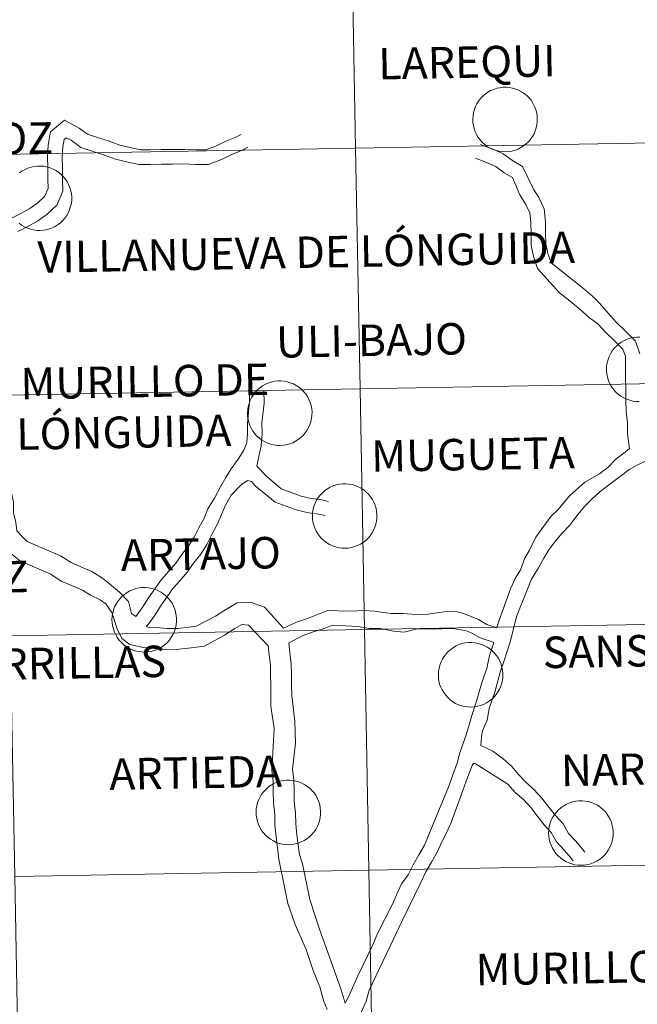
# Model space of a CAD drawing. Units: metres. Extents: x 623451 to 627960, y 4738397 to 4741448.
# Drawn here: x 624488 to 624559, y 4738501 to 4738615 of the extents above; entities that cross this region are included whole.
import ezdxf
from ezdxf.enums import TextEntityAlignment as Align

# ---------------------------------------------------------------- set-up
doc = ezdxf.new("R2010")
doc.units = ezdxf.units.M
doc.header["$MEASUREMENT"] = 0
doc.layers.add('Level 63', color=7, linetype='Continuous', lineweight=0)
doc.styles.add('Arial', font='ARIAL.TTF', dxfattribs={"height": 0.2})

msp = doc.modelspace()

# ---------------------------------------------------------------- linework, layer by layer
at = {"layer": 'Level 63', "linetype": 'Continuous', "lineweight": 0}
for points in [[(624526.28, 4738628.04, -0.24), (624526.79, 4738600.18, -0.24), (624485.81, 4738599.43, -0.24), (624485.3, 4738627.29, -0.24), (624526.28, 4738628.04, -0.24)], [(624567.26, 4738628.79, -0.24), (624567.77, 4738600.93, -0.24), (624526.79, 4738600.18, -0.24), (624526.28, 4738628.04, -0.24), (624567.26, 4738628.79, -0.24)], [(624540.35, 4738603.54, 0.01), (624540.37, 4738603.91, 0.01), (624540.43, 4738604.28, 0.01), (624540.53, 4738604.64, 0.01), (624540.66, 4738604.99, 0.01), (624540.82, 4738605.32, 0.01), (624541.02, 4738605.64, 0.01), (624541.25, 4738605.93, 0.01), (624541.5, 4738606.2, 0.01), (624541.79, 4738606.44, 0.01), (624542.09, 4738606.66, 0.01), (624542.41, 4738606.84, 0.01), (624542.76, 4738606.99, 0.01), (624543.11, 4738607.11, 0.01), (624543.47, 4738607.18, 0.01), (624543.84, 4738607.23, 0.01), (624544.22, 4738607.23, 0.01), (624544.59, 4738607.2, 0.01), (624544.95, 4738607.13, 0.01), (624545.31, 4738607.03, 0.01), (624545.65, 4738606.89, 0.01), (624545.98, 4738606.71, 0.01), (624546.29, 4738606.51, 0.01), (624546.58, 4738606.27, 0.01), (624546.85, 4738606.01, 0.01), (624547.08, 4738605.72, 0.01), (624547.29, 4738605.41, 0.01), (624547.46, 4738605.08, 0.01), (624547.61, 4738604.74, 0.01), (624547.71, 4738604.38, 0.01), (624547.78, 4738604.02, 0.01), (624547.81, 4738603.65, 0.01), (624547.81, 4738603.27, 0.01), (624547.77, 4738602.9, 0.01), (624547.69, 4738602.54, 0.01), (624547.58, 4738602.19, 0.01), (624547.43, 4738601.84, 0.01), (624547.25, 4738601.52, 0.01), (624547.03, 4738601.21, 0.01), (624546.79, 4738600.93, 0.01), (624546.52, 4738600.67, 0.01), (624546.23, 4738600.44, 0.01), (624545.91, 4738600.25, 0.01), (624545.58, 4738600.08, 0.01), (624545.23, 4738599.95, 0.01), (624544.87, 4738599.85, 0.01), (624544.51, 4738599.79, 0.01), (624544.13, 4738599.77, 0.01), (624543.76, 4738599.78, 0.01), (624543.39, 4738599.83, 0.01), (624543.03, 4738599.92, 0.01), (624542.68, 4738600.04, 0.01), (624542.34, 4738600.19, 0.01), (624542.02, 4738600.39, 0.01), (624541.72, 4738600.61, 0.01), (624541.45, 4738600.85, 0.01), (624541.2, 4738601.13, 0.01), (624540.97, 4738601.43, 0.01), (624540.78, 4738601.75, 0.01), (624540.63, 4738602.09, 0.01), (624540.5, 4738602.44, 0.01), (624540.41, 4738602.8, 0.01), (624540.36, 4738603.17, 0.01), (624540.35, 4738603.54, 0.01)], [(624567.77, 4738600.93, -0.24), (624568.28, 4738573.07, -0.24), (624527.3, 4738572.32, -0.24), (624526.79, 4738600.18, -0.24), (624567.77, 4738600.93, -0.24)], [(624526.79, 4738600.18, -0.24), (624527.3, 4738572.32, -0.24), (624486.32, 4738571.57, -0.24), (624485.81, 4738599.43, -0.24), (624526.79, 4738600.18, -0.24)], [(624514.27, 4738569.55, 0.01), (624514.3, 4738569.92, 0.01), (624514.36, 4738570.28, 0.01), (624514.45, 4738570.64, 0.01), (624514.58, 4738570.99, 0.01), (624514.75, 4738571.33, 0.01), (624514.95, 4738571.64, 0.01), (624515.17, 4738571.94, 0.01), (624515.43, 4738572.21, 0.01), (624515.71, 4738572.45, 0.01), (624516.02, 4738572.66, 0.01), (624516.34, 4738572.85, 0.01), (624516.68, 4738572.99, 0.01), (624517.03, 4738573.11, 0.01), (624517.4, 4738573.19, 0.01), (624517.77, 4738573.23, 0.01), (624518.14, 4738573.24, 0.01), (624518.51, 4738573.21, 0.01), (624518.88, 4738573.14, 0.01), (624519.23, 4738573.03, 0.01), (624519.58, 4738572.89, 0.01), (624519.91, 4738572.72, 0.01), (624520.22, 4738572.51, 0.01), (624520.51, 4738572.28, 0.01), (624520.77, 4738572.01, 0.01), (624521.01, 4738571.73, 0.01), (624521.21, 4738571.42, 0.01), (624521.39, 4738571.09, 0.01), (624521.53, 4738570.74, 0.01), (624521.64, 4738570.39, 0.01), (624521.71, 4738570.02, 0.01), (624521.74, 4738569.65, 0.01), (624521.73, 4738569.28, 0.01), (624521.69, 4738568.91, 0.01), (624521.62, 4738568.54, 0.01), (624521.5, 4738568.19, 0.01), (624521.35, 4738567.85, 0.01), (624521.17, 4738567.52, 0.01), (624520.96, 4738567.22, 0.01), (624520.72, 4738566.93, 0.01), (624520.45, 4738566.68, 0.01), (624520.15, 4738566.45, 0.01), (624519.84, 4738566.25, 0.01), (624519.51, 4738566.08, 0.01), (624519.16, 4738565.95, 0.01), (624518.8, 4738565.85, 0.01), (624518.43, 4738565.79, 0.01), (624518.06, 4738565.77, 0.01), (624517.69, 4738565.78, 0.01), (624517.32, 4738565.83, 0.01), (624516.96, 4738565.92, 0.01), (624516.61, 4738566.04, 0.01), (624516.27, 4738566.2, 0.01), (624515.95, 4738566.39, 0.01), (624515.65, 4738566.61, 0.01), (624515.37, 4738566.86, 0.01), (624515.12, 4738567.13, 0.01), (624514.9, 4738567.43, 0.01), (624514.71, 4738567.75, 0.01), (624514.55, 4738568.09, 0.01), (624514.43, 4738568.44, 0.01), (624514.34, 4738568.8, 0.01), (624514.29, 4738569.17, 0.01), (624514.27, 4738569.55, 0.01)], [(624568.28, 4738573.07, -0.24), (624568.79, 4738545.21, -0.24), (624527.81, 4738544.46, -0.24), (624527.3, 4738572.32, -0.24), (624568.28, 4738573.07, -0.24)], [(624527.3, 4738572.32, -0.24), (624527.81, 4738544.46, -0.24), (624486.83, 4738543.71, -0.24), (624486.32, 4738571.57, -0.24), (624527.3, 4738572.32, -0.24)], [(624521.78, 4738557.64, 0.01), (624521.81, 4738558.01, 0.01), (624521.87, 4738558.38, 0.01), (624521.96, 4738558.74, 0.01), (624522.09, 4738559.09, 0.01), (624522.26, 4738559.42, 0.01), (624522.45, 4738559.74, 0.01), (624522.68, 4738560.03, 0.01), (624522.94, 4738560.3, 0.01), (624523.22, 4738560.55, 0.01), (624523.53, 4738560.76, 0.01), (624523.85, 4738560.94, 0.01), (624524.19, 4738561.09, 0.01), (624524.55, 4738561.21, 0.01), (624524.91, 4738561.29, 0.01), (624525.28, 4738561.33, 0.01), (624525.65, 4738561.33, 0.01), (624526.02, 4738561.3, 0.01), (624526.39, 4738561.23, 0.01), (624526.75, 4738561.13, 0.01), (624527.09, 4738560.99, 0.01), (624527.42, 4738560.81, 0.01), (624527.73, 4738560.61, 0.01), (624528.02, 4738560.37, 0.01), (624528.28, 4738560.11, 0.01), (624528.52, 4738559.82, 0.01), (624528.72, 4738559.51, 0.01), (624528.9, 4738559.19, 0.01), (624529.04, 4738558.84, 0.01), (624529.15, 4738558.48, 0.01), (624529.22, 4738558.12, 0.01), (624529.25, 4738557.75, 0.01), (624529.25, 4738557.37, 0.01), (624529.2, 4738557.01, 0.01), (624529.13, 4738556.64, 0.01), (624529.01, 4738556.29, 0.01), (624528.86, 4738555.95, 0.01), (624528.68, 4738555.62, 0.01), (624528.47, 4738555.31, 0.01), (624528.23, 4738555.03, 0.01), (624527.96, 4738554.77, 0.01), (624527.66, 4738554.55, 0.01), (624527.35, 4738554.35, 0.01), (624527.02, 4738554.18, 0.01), (624526.67, 4738554.05, 0.01), (624526.31, 4738553.95, 0.01), (624525.94, 4738553.89, 0.01), (624525.57, 4738553.87, 0.01), (624525.2, 4738553.88, 0.01), (624524.83, 4738553.93, 0.01), (624524.47, 4738554.02, 0.01), (624524.12, 4738554.14, 0.01), (624523.78, 4738554.3, 0.01), (624523.46, 4738554.49, 0.01), (624523.16, 4738554.71, 0.01), (624522.88, 4738554.96, 0.01), (624522.63, 4738555.23, 0.01), (624522.41, 4738555.53, 0.01), (624522.22, 4738555.85, 0.01), (624522.06, 4738556.19, 0.01), (624521.94, 4738556.54, 0.01), (624521.85, 4738556.9, 0.01), (624521.8, 4738557.27, 0.01), (624521.78, 4738557.64, 0.01)], [(624498.59, 4738545.63, 0.01), (624498.62, 4738546, 0.01), (624498.68, 4738546.36, 0.01), (624498.77, 4738546.72, 0.01), (624498.9, 4738547.07, 0.01), (624499.07, 4738547.41, 0.01), (624499.27, 4738547.72, 0.01), (624499.49, 4738548.01, 0.01), (624499.75, 4738548.29, 0.01), (624500.03, 4738548.53, 0.01), (624500.34, 4738548.74, 0.01), (624500.66, 4738548.93, 0.01), (624501, 4738549.07, 0.01), (624501.36, 4738549.19, 0.01), (624501.72, 4738549.27, 0.01), (624502.09, 4738549.31, 0.01), (624502.46, 4738549.32, 0.01), (624502.83, 4738549.29, 0.01), (624503.2, 4738549.22, 0.01), (624503.56, 4738549.11, 0.01), (624503.9, 4738548.97, 0.01), (624504.23, 4738548.8, 0.01), (624504.54, 4738548.59, 0.01), (624504.83, 4738548.36, 0.01), (624505.09, 4738548.09, 0.01), (624505.33, 4738547.81, 0.01), (624505.54, 4738547.5, 0.01), (624505.71, 4738547.17, 0.01), (624505.85, 4738546.82, 0.01), (624505.96, 4738546.47, 0.01), (624506.03, 4738546.1, 0.01), (624506.06, 4738545.73, 0.01), (624506.06, 4738545.36, 0.01), (624506.01, 4738544.99, 0.01), (624505.94, 4738544.62, 0.01), (624505.82, 4738544.27, 0.01), (624505.67, 4738543.93, 0.01), (624505.49, 4738543.6, 0.01), (624505.28, 4738543.3, 0.01), (624505.04, 4738543.01, 0.01), (624504.77, 4738542.76, 0.01), (624504.48, 4738542.53, 0.01), (624504.16, 4738542.33, 0.01), (624503.83, 4738542.16, 0.01), (624503.48, 4738542.03, 0.01), (624503.12, 4738541.93, 0.01), (624502.75, 4738541.87, 0.01), (624502.38, 4738541.85, 0.01), (624502.01, 4738541.86, 0.01), (624501.64, 4738541.91, 0.01), (624501.28, 4738542, 0.01), (624500.93, 4738542.12, 0.01), (624500.59, 4738542.28, 0.01), (624500.27, 4738542.47, 0.01), (624499.97, 4738542.69, 0.01), (624499.69, 4738542.94, 0.01), (624499.44, 4738543.21, 0.01), (624499.22, 4738543.51, 0.01), (624499.03, 4738543.83, 0.01), (624498.87, 4738544.17, 0.01), (624498.75, 4738544.52, 0.01), (624498.66, 4738544.88, 0.01), (624498.61, 4738545.25, 0.01), (624498.59, 4738545.63, 0.01)], [(624568.79, 4738545.21, -0.24), (624569.29, 4738517.35, -0.24), (624528.32, 4738516.6, -0.24), (624527.81, 4738544.46, -0.24), (624568.79, 4738545.21, -0.24)], [(624527.81, 4738544.46, -0.24), (624528.32, 4738516.6, -0.24), (624487.34, 4738515.85, -0.24), (624486.83, 4738543.71, -0.24), (624527.81, 4738544.46, -0.24)], [(624536.36, 4738539.26, 0.01), (624536.38, 4738539.63, 0.01), (624536.44, 4738539.99, 0.01), (624536.53, 4738540.35, 0.01), (624536.67, 4738540.7, 0.01), (624536.83, 4738541.04, 0.01), (624537.03, 4738541.35, 0.01), (624537.26, 4738541.65, 0.01), (624537.51, 4738541.92, 0.01), (624537.79, 4738542.16, 0.01), (624538.1, 4738542.37, 0.01), (624538.42, 4738542.56, 0.01), (624538.77, 4738542.71, 0.01), (624539.12, 4738542.82, 0.01), (624539.48, 4738542.9, 0.01), (624539.85, 4738542.94, 0.01), (624540.23, 4738542.95, 0.01), (624540.6, 4738542.92, 0.01), (624540.96, 4738542.85, 0.01), (624541.32, 4738542.74, 0.01), (624541.66, 4738542.6, 0.01), (624541.99, 4738542.43, 0.01), (624542.3, 4738542.22, 0.01), (624542.59, 4738541.99, 0.01), (624542.86, 4738541.73, 0.01), (624543.09, 4738541.44, 0.01), (624543.3, 4738541.13, 0.01), (624543.47, 4738540.8, 0.01), (624543.61, 4738540.45, 0.01), (624543.72, 4738540.1, 0.01), (624543.79, 4738539.73, 0.01), (624543.82, 4738539.36, 0.01), (624543.82, 4738538.99, 0.01), (624543.78, 4738538.62, 0.01), (624543.7, 4738538.25, 0.01), (624543.59, 4738537.9, 0.01), (624543.44, 4738537.56, 0.01), (624543.26, 4738537.23, 0.01), (624543.04, 4738536.93, 0.01), (624542.8, 4738536.65, 0.01), (624542.53, 4738536.39, 0.01), (624542.24, 4738536.16, 0.01), (624541.92, 4738535.96, 0.01), (624541.59, 4738535.79, 0.01), (624541.24, 4738535.66, 0.01), (624540.88, 4738535.57, 0.01), (624540.52, 4738535.51, 0.01), (624540.14, 4738535.48, 0.01), (624539.77, 4738535.49, 0.01), (624539.4, 4738535.55, 0.01), (624539.04, 4738535.63, 0.01), (624538.69, 4738535.75, 0.01), (624538.35, 4738535.91, 0.01), (624538.03, 4738536.1, 0.01), (624537.73, 4738536.32, 0.01), (624537.46, 4738536.57, 0.01), (624537.21, 4738536.85, 0.01), (624536.98, 4738537.15, 0.01), (624536.79, 4738537.47, 0.01), (624536.63, 4738537.8, 0.01), (624536.51, 4738538.15, 0.01), (624536.42, 4738538.51, 0.01), (624536.37, 4738538.88, 0.01), (624536.36, 4738539.26, 0.01)], [(624515.27, 4738523.32, 0.01), (624515.29, 4738523.69, 0.01), (624515.35, 4738524.06, 0.01), (624515.45, 4738524.42, 0.01), (624515.58, 4738524.77, 0.01), (624515.75, 4738525.1, 0.01), (624515.94, 4738525.42, 0.01), (624516.17, 4738525.71, 0.01), (624516.43, 4738525.98, 0.01), (624516.71, 4738526.23, 0.01), (624517.01, 4738526.44, 0.01), (624517.34, 4738526.62, 0.01), (624517.68, 4738526.77, 0.01), (624518.03, 4738526.89, 0.01), (624518.4, 4738526.97, 0.01), (624518.77, 4738527.01, 0.01), (624519.14, 4738527.01, 0.01), (624519.51, 4738526.98, 0.01), (624519.87, 4738526.91, 0.01), (624520.23, 4738526.81, 0.01), (624520.58, 4738526.67, 0.01), (624520.91, 4738526.49, 0.01), (624521.22, 4738526.29, 0.01), (624521.51, 4738526.05, 0.01), (624521.77, 4738525.79, 0.01), (624522.01, 4738525.5, 0.01), (624522.21, 4738525.19, 0.01), (624522.39, 4738524.87, 0.01), (624522.53, 4738524.52, 0.01), (624522.63, 4738524.16, 0.01), (624522.7, 4738523.8, 0.01), (624522.74, 4738523.43, 0.01), (624522.73, 4738523.05, 0.01), (624522.69, 4738522.69, 0.01), (624522.61, 4738522.32, 0.01), (624522.5, 4738521.97, 0.01), (624522.35, 4738521.63, 0.01), (624522.17, 4738521.3, 0.01), (624521.96, 4738520.99, 0.01), (624521.71, 4738520.71, 0.01), (624521.45, 4738520.45, 0.01), (624521.15, 4738520.23, 0.01), (624520.84, 4738520.03, 0.01), (624520.5, 4738519.86, 0.01), (624520.16, 4738519.73, 0.01), (624519.8, 4738519.63, 0.01), (624519.43, 4738519.57, 0.01), (624519.06, 4738519.55, 0.01), (624518.69, 4738519.56, 0.01), (624518.32, 4738519.61, 0.01), (624517.95, 4738519.7, 0.01), (624517.6, 4738519.82, 0.01), (624517.27, 4738519.98, 0.01), (624516.95, 4738520.17, 0.01), (624516.65, 4738520.39, 0.01), (624516.37, 4738520.64, 0.01), (624516.12, 4738520.91, 0.01), (624515.9, 4738521.21, 0.01), (624515.71, 4738521.53, 0.01), (624515.55, 4738521.87, 0.01), (624515.43, 4738522.22, 0.01), (624515.34, 4738522.58, 0.01), (624515.29, 4738522.95, 0.01), (624515.27, 4738523.32, 0.01)], [(624549.12, 4738520.94, 0.01), (624549.14, 4738521.31, 0.01), (624549.2, 4738521.68, 0.01), (624549.3, 4738522.04, 0.01), (624549.43, 4738522.39, 0.01), (624549.59, 4738522.72, 0.01), (624549.79, 4738523.04, 0.01), (624550.02, 4738523.33, 0.01), (624550.28, 4738523.6, 0.01), (624550.56, 4738523.85, 0.01), (624550.86, 4738524.06, 0.01), (624551.19, 4738524.24, 0.01), (624551.53, 4738524.39, 0.01), (624551.88, 4738524.51, 0.01), (624552.25, 4738524.59, 0.01), (624552.62, 4738524.63, 0.01), (624552.99, 4738524.63, 0.01), (624553.36, 4738524.6, 0.01), (624553.73, 4738524.53, 0.01), (624554.08, 4738524.43, 0.01), (624554.43, 4738524.29, 0.01), (624554.76, 4738524.11, 0.01), (624555.07, 4738523.91, 0.01), (624555.36, 4738523.67, 0.01), (624555.62, 4738523.41, 0.01), (624555.86, 4738523.12, 0.01), (624556.06, 4738522.81, 0.01), (624556.24, 4738522.49, 0.01), (624556.38, 4738522.14, 0.01), (624556.48, 4738521.78, 0.01), (624556.55, 4738521.42, 0.01), (624556.59, 4738521.05, 0.01), (624556.58, 4738520.67, 0.01), (624556.54, 4738520.31, 0.01), (624556.46, 4738519.94, 0.01), (624556.35, 4738519.59, 0.01), (624556.2, 4738519.25, 0.01), (624556.02, 4738518.92, 0.01), (624555.81, 4738518.61, 0.01), (624555.57, 4738518.33, 0.01), (624555.3, 4738518.07, 0.01), (624555, 4738517.85, 0.01), (624554.69, 4738517.65, 0.01), (624554.35, 4738517.48, 0.01), (624554.01, 4738517.35, 0.01), (624553.65, 4738517.25, 0.01), (624553.28, 4738517.19, 0.01), (624552.91, 4738517.17, 0.01), (624552.54, 4738517.18, 0.01), (624552.17, 4738517.23, 0.01), (624551.81, 4738517.32, 0.01), (624551.45, 4738517.44, 0.01), (624551.12, 4738517.6, 0.01), (624550.8, 4738517.79, 0.01), (624550.5, 4738518.01, 0.01), (624550.22, 4738518.26, 0.01), (624549.97, 4738518.53, 0.01), (624549.75, 4738518.83, 0.01), (624549.56, 4738519.15, 0.01), (624549.4, 4738519.49, 0.01), (624549.27, 4738519.84, 0.01), (624549.19, 4738520.2, 0.01), (624549.14, 4738520.57, 0.01), (624549.12, 4738520.94, 0.01)], [(624569.29, 4738517.35, -0.24), (624569.8, 4738489.49, -0.24), (624528.83, 4738488.75, -0.24), (624528.32, 4738516.6, -0.24), (624569.29, 4738517.35, -0.24)], [(624528.32, 4738516.6, -0.24), (624528.83, 4738488.75, -0.24), (624487.85, 4738487.99, -0.24), (624487.34, 4738515.85, -0.24), (624528.32, 4738516.6, -0.24)]]:
    msp.add_polyline3d(points, close=True, dxfattribs=at)
for points in [[(624486.83, 4738592, 0.01), (624487.97, 4738592.59, 0.01), (624489.1, 4738593.21, 0.01), (624490.03, 4738593.87, 0.01), (624490.79, 4738594.59, 0.01), (624491.19, 4738595.53, 0.01), (624491.17, 4738596.62, 0.01), (624491.16, 4738597.89, 0.01), (624491.14, 4738599.18, 0.01), (624491.21, 4738600.53, 0.01), (624491.49, 4738602.06, 0.01), (624493.11, 4738603.44, 0.01), (624494.79, 4738602.51, 0.01), (624495.75, 4738601.79, 0.01), (624496.81, 4738601.45, 0.01), (624498.25, 4738600.99, 0.01), (624499.49, 4738600.54, 0.01), (624500.71, 4738600.25, 0.01), (624501.88, 4738599.98, 0.01), (624503.04, 4738599.99, 0.01), (624504.3, 4738600.01, 0.01), (624505.57, 4738600.03, 0.01), (624507.01, 4738600.04, 0.01), (624508.28, 4738599.98, 0.01), (624509.45, 4738600, 0.01), (624510.61, 4738600.42, 0.01), (624511.77, 4738600.99, 0.01), (624512.94, 4738601.47, 0.01), (624513.54, 4738601.78, 0.01)], [(624487.71, 4738590.55, 0.01), (624488.77, 4738591.09, 0.01), (624490, 4738591.77, 0.01), (624491.1, 4738592.56, 0.01), (624492.21, 4738593.6, 0.01), (624492.89, 4738595.2, 0.01), (624492.87, 4738596.64, 0.01), (624492.85, 4738597.91, 0.01), (624492.83, 4738599.15, 0.01), (624492.89, 4738600.33, 0.01), (624493.05, 4738601.17, 0.01), (624493.31, 4738601.39, 0.01), (624493.86, 4738601.09, 0.01), (624494.97, 4738600.26, 0.01), (624496.29, 4738599.84, 0.01), (624497.71, 4738599.39, 0.01), (624499.01, 4738598.92, 0.01), (624500.32, 4738598.61, 0.01), (624501.69, 4738598.28, 0.01), (624503.06, 4738598.3, 0.01), (624504.32, 4738598.32, 0.01), (624505.59, 4738598.33, 0.01), (624506.98, 4738598.35, 0.01), (624508.25, 4738598.29, 0.01), (624509.76, 4738598.31, 0.01), (624511.27, 4738598.86, 0.01), (624512.47, 4738599.44, 0.01), (624513.65, 4738599.94, 0.01), (624514.31, 4738600.28, 0.01)], [(624541.25, 4738600.6, 0.01), (624542.57, 4738600.09, 0.01), (624543.84, 4738599.54, 0.01), (624544.93, 4738598.75, 0.01), (624546.08, 4738598.05, 0.01), (624547.37, 4738595.42, 0.01), (624547.97, 4738594.47, 0.01), (624548.59, 4738593.14, 0.01), (624548.75, 4738591.67, 0.01), (624548.77, 4738590.33, 0.01), (624548.79, 4738589.12, 0.01), (624549.03, 4738587.97, 0.01), (624549.4, 4738586.89, 0.01), (624553.17, 4738583.95, 0.01), (624554.25, 4738583, 0.01), (624555, 4738582.23, 0.01), (624555.99, 4738581.09, 0.01), (624556.95, 4738580.02, 0.01), (624557.98, 4738579.02, 0.01), (624559.17, 4738577.85, 0.01), (624559.69, 4738576.38, 0.01)], [(624487.9, 4738597.33, 0.01), (624488.21, 4738597.54, 0.01), (624488.53, 4738597.72, 0.01), (624488.87, 4738597.87, 0.01), (624489.23, 4738597.99, 0.01), (624489.59, 4738598.07, 0.01), (624489.96, 4738598.11, 0.01), (624490.33, 4738598.11, 0.01), (624490.7, 4738598.08, 0.01), (624491.07, 4738598.01, 0.01), (624491.43, 4738597.91, 0.01), (624491.77, 4738597.77, 0.01), (624492.1, 4738597.59, 0.01), (624492.41, 4738597.39, 0.01), (624492.7, 4738597.15, 0.01), (624492.96, 4738596.89, 0.01), (624493.2, 4738596.6, 0.01), (624493.41, 4738596.29, 0.01), (624493.58, 4738595.96, 0.01), (624493.72, 4738595.62, 0.01), (624493.83, 4738595.26, 0.01), (624493.9, 4738594.9, 0.01), (624493.93, 4738594.53, 0.01), (624493.93, 4738594.15, 0.01), (624493.89, 4738593.78, 0.01), (624493.81, 4738593.42, 0.01), (624493.69, 4738593.07, 0.01), (624493.55, 4738592.72, 0.01), (624493.36, 4738592.4, 0.01), (624493.15, 4738592.09, 0.01), (624492.91, 4738591.81, 0.01), (624492.64, 4738591.55, 0.01), (624492.35, 4738591.33, 0.01), (624492.03, 4738591.13, 0.01), (624491.7, 4738590.96, 0.01), (624491.35, 4738590.83, 0.01), (624490.99, 4738590.73, 0.01), (624490.62, 4738590.67, 0.01), (624490.25, 4738590.65, 0.01), (624489.88, 4738590.66, 0.01), (624489.51, 4738590.71, 0.01), (624489.15, 4738590.8, 0.01), (624488.8, 4738590.92, 0.01), (624488.46, 4738591.08, 0.01), (624488.14, 4738591.27, 0.01), (624487.84, 4738591.49, 0.01)], [(624540.64, 4738599.02, 0.01), (624541.93, 4738598.52, 0.01), (624543, 4738598.07, 0.01), (624543.99, 4738597.34, 0.01), (624544.93, 4738596.77, 0.01), (624545.77, 4738594.77, 0.01), (624546.49, 4738593.66, 0.01), (624546.94, 4738592.68, 0.01), (624547.06, 4738591.56, 0.01), (624547.08, 4738590.31, 0.01), (624547.1, 4738588.93, 0.01), (624547.4, 4738587.51, 0.01), (624547.83, 4738586.26, 0.01), (624550.39, 4738583.45, 0.01), (624551.6, 4738582.46, 0.01), (624552.8, 4738581.45, 0.01), (624553.85, 4738580.55, 0.01), (624554.85, 4738579.82, 0.01), (624555.73, 4738578.85, 0.01), (624556.8, 4738577.8, 0.01), (624557.71, 4738576.92, 0.01), (624558, 4738576.08, 0.01), (624558.01, 4738574.92, 0.01), (624558.03, 4738573.63, 0.01), (624558.05, 4738572.34, 0.01), (624558.06, 4738571.04, 0.01), (624558.08, 4738569.71, 0.01), (624558.23, 4738568.41, 0.01), (624558.24, 4738567.07, 0.01), (624558.49, 4738565.4, 0.01)], [(624559.6, 4738570.84, 0.01), (624559.23, 4738570.85, 0.01), (624558.86, 4738570.9, 0.01), (624558.5, 4738570.99, 0.01), (624558.15, 4738571.11, 0.01), (624557.81, 4738571.27, 0.01), (624557.49, 4738571.46, 0.01), (624557.19, 4738571.68, 0.01), (624556.91, 4738571.93, 0.01), (624556.66, 4738572.2, 0.01), (624556.44, 4738572.5, 0.01), (624556.25, 4738572.82, 0.01), (624556.09, 4738573.16, 0.01), (624555.97, 4738573.51, 0.01), (624555.88, 4738573.87, 0.01), (624555.83, 4738574.24, 0.01), (624555.81, 4738574.61, 0.01), (624555.81, 4738574.61, 0.01), (624555.83, 4738574.99, 0.01), (624555.89, 4738575.35, 0.01), (624555.99, 4738575.71, 0.01), (624556.12, 4738576.06, 0.01), (624556.29, 4738576.39, 0.01), (624556.48, 4738576.71, 0.01), (624556.71, 4738577.01, 0.01), (624556.97, 4738577.27, 0.01), (624557.25, 4738577.52, 0.01), (624557.55, 4738577.73, 0.01), (624557.88, 4738577.91, 0.01), (624558.22, 4738578.06, 0.01), (624558.57, 4738578.18, 0.01), (624558.94, 4738578.26, 0.01), (624559.31, 4738578.3, 0.01), (624559.68, 4738578.31, 0.01)], [(624514.49, 4738572.08, 0.01), (624514.5, 4738570.9, 0.01), (624514.26, 4738568.31, 0.01), (624514.27, 4738567.16, 0.01), (624514.21, 4738566.11, 0.01), (624513.85, 4738565.22, 0.01), (624513.18, 4738564.19, 0.01), (624512.39, 4738563.06, 0.01), (624511.78, 4738562.06, 0.01), (624511.17, 4738561.07, 0.01), (624510.45, 4738559.65, 0.01), (624509.69, 4738558.43, 0.01), (624509.25, 4738557.35, 0.01), (624508.63, 4738556.24, 0.01), (624508.09, 4738555.13, 0.01), (624507.5, 4738554.17, 0.01), (624506.69, 4738553.15, 0.01), (624505.97, 4738552.13, 0.01), (624505.17, 4738551.22, 0.01), (624504.31, 4738550.24, 0.01), (624503.55, 4738549.17, 0.01), (624502.8, 4738548.11, 0.01), (624502.17, 4738547.07, 0.01), (624501.48, 4738546.11, 0.01), (624501.35, 4738545.97, 0.01)], [(624516.18, 4738572.11, 0.01), (624516.2, 4738570.67, 0.01), (624515.95, 4738568.39, 0.01), (624515.96, 4738567.11, 0.01), (624515.87, 4738565.73, 0.01), (624515.56, 4738564.32, 0.01), (624515.37, 4738563.37, 0.01)], [(624477.08, 4738567.69, 0.01), (624477.52, 4738567.47, 0.01), (624478.49, 4738567.28, 0.01), (624479.71, 4738566.97, 0.01), (624480.96, 4738566.67, 0.01), (624482.36, 4738566.36, 0.01), (624484.06, 4738565.79, 0.01), (624485.33, 4738564.44, 0.01), (624485.8, 4738563.08, 0.01), (624486.35, 4738561.94, 0.01), (624486.9, 4738560.63, 0.01), (624487.2, 4738559.22, 0.01), (624487.21, 4738557.95, 0.01), (624487.45, 4738556.84, 0.01), (624487.58, 4738555.87, 0.01), (624488.18, 4738555.28, 0.01), (624488.79, 4738554.63, 0.01)], [(624558.49, 4738565.4, 0.01), (624557.96, 4738564.99, 0.01), (624556.89, 4738564.16, 0.01), (624556, 4738563.24, 0.01), (624555.02, 4738562.49, 0.01), (624553.3, 4738561.5, 0.01), (624551.53, 4738559.92, 0.01), (624550.21, 4738558.37, 0.01), (624549.39, 4738557.53, 0.01), (624547.64, 4738555.14, 0.01), (624546.92, 4738553.63, 0.01), (624546.36, 4738552.7, 0.01), (624545.85, 4738551.38, 0.01), (624545.24, 4738550.38, 0.01), (624544.69, 4738549.16, 0.01), (624543.36, 4738545.41, 0.01), (624543.14, 4738544.66, 0.01)], [(624560.49, 4738564.02, 0.01), (624559.35, 4738563.48, 0.01), (624558.5, 4738563.01, 0.01), (624557.13, 4738561.98, 0.01), (624556.05, 4738561.15, 0.01), (624555.05, 4738560.38, 0.01), (624554.12, 4738559.54, 0.01), (624553.27, 4738558.69, 0.01), (624552.52, 4738557.82, 0.01), (624551.55, 4738556.51, 0.01), (624550.67, 4738555.61, 0.01), (624549.82, 4738554.61, 0.01), (624549.13, 4738553.67, 0.01), (624548.56, 4738552.73, 0.01), (624547.94, 4738551.6, 0.01), (624547.15, 4738550.29, 0.01), (624545.4, 4738545.98, 0.01), (624544.7, 4738543.16, 0.01), (624544.29, 4738541.85, 0.01), (624543.92, 4738540.76, 0.01), (624543.51, 4738539.53, 0.01), (624542.88, 4738537.21, 0.01), (624542.25, 4738535.33, 0.01)], [(624515.37, 4738563.37, 0.01), (624516.51, 4738562.16, 0.01), (624518.17, 4738560.75, 0.01), (624519.34, 4738560.32, 0.01), (624520.5, 4738559.89, 0.01), (624521.63, 4738559.64, 0.01), (624522.86, 4738559.47, 0.01), (624523.64, 4738559.28, 0.01)], [(624514.72, 4738561.59, 0.01), (624514.32, 4738561.71, 0.01), (624513.62, 4738561.27, 0.01), (624512.37, 4738560, 0.01), (624511.77, 4738558.94, 0.01), (624511.25, 4738557.77, 0.01), (624510.78, 4738556.61, 0.01), (624510.13, 4738555.45, 0.01), (624509.58, 4738554.31, 0.01), (624508.89, 4738553.19, 0.01), (624508.04, 4738552.13, 0.01), (624507.3, 4738551.08, 0.01), (624506.44, 4738550.1, 0.01), (624505.64, 4738549.19, 0.01), (624504.93, 4738548.19, 0.01), (624504.22, 4738547.17, 0.01), (624503.58, 4738546.14, 0.01), (624502.79, 4738545.02, 0.01), (624502.56, 4738544.79, 0.01)], [(624514.72, 4738561.59, 0.01), (624515.18, 4738561.11, 0.01), (624517.48, 4738559.2, 0.01), (624518.75, 4738558.73, 0.01), (624520.03, 4738558.26, 0.01), (624521.33, 4738557.97, 0.01), (624522.54, 4738557.81, 0.01), (624523.25, 4738557.64, 0.01)], [(624488.79, 4738554.63, 0.01), (624491.3, 4738553.57, 0.01), (624492.65, 4738552.99, 0.01), (624493.87, 4738552.2, 0.01), (624494.99, 4738551.72, 0.01), (624496.28, 4738551.17, 0.01), (624497.51, 4738550.42, 0.01), (624498.53, 4738549.56, 0.01), (624499.48, 4738548.77, 0.01), (624500.49, 4738547.71, 0.01), (624500.86, 4738546.3, 0.01), (624501.35, 4738545.97, 0.01)], [(624486.45, 4738553.59, 0.01), (624488, 4738552.36, 0.01)], [(624488, 4738552.36, 0.01), (624490.42, 4738551.32, 0.01), (624491.51, 4738550.85, 0.01), (624492.72, 4738550.06, 0.01), (624494.03, 4738549.5, 0.01), (624495.17, 4738549.01, 0.01), (624496.1, 4738548.44, 0.01), (624497.23, 4738547.89, 0.01), (624497.87, 4738547.45, 0.01), (624498.57, 4738546.43, 0.01), (624499.18, 4738544.53, 0.01), (624499.72, 4738543.43, 0.01), (624500.67, 4738542.71, 0.01), (624502.2, 4738542.39, 0.01), (624503.49, 4738542.27, 0.01), (624504.9, 4738542.15, 0.01), (624506.36, 4738542.17, 0.01), (624507.77, 4738542.33, 0.01), (624509.31, 4738542.52, 0.01), (624511.63, 4738543.82, 0.01), (624512.79, 4738544.57, 0.01), (624513.63, 4738545.05, 0.01), (624514.39, 4738544.97, 0.01), (624516.65, 4738542.57, 0.01), (624516.79, 4738541.49, 0.01), (624516.93, 4738540.36, 0.01), (624516.94, 4738539.21, 0.01), (624516.96, 4738538, 0.01), (624516.97, 4738536.8, 0.01), (624516.99, 4738535.59, 0.01), (624517.37, 4738532.99, 0.01), (624517.09, 4738528.13, 0.01), (624517.24, 4738526.93, 0.01), (624517.25, 4738525.78, 0.01), (624517.27, 4738524.38, 0.01), (624517.42, 4738523.04, 0.01), (624517.44, 4738521.83, 0.01), (624517.6, 4738520.42, 0.01), (624517.75, 4738519.21, 0.01), (624517.91, 4738517.87, 0.01), (624518.93, 4738512.74, 0.01), (624519.78, 4738510.29, 0.01), (624521.07, 4738507.41, 0.01), (624521.93, 4738504.85, 0.01), (624522.64, 4738503.09, 0.01), (624523.1, 4738501.4, 0.01), (624523.49, 4738500.46, 0.01)], [(624502.56, 4738544.79, 0.01), (624502.96, 4738544.66, 0.01), (624503.71, 4738544.68, 0.01), (624504.99, 4738544.57, 0.01), (624506.21, 4738544.58, 0.01), (624507.48, 4738544.73, 0.01), (624508.35, 4738544.83, 0.01), (624510.56, 4738546.01, 0.01), (624511.53, 4738546.63, 0.01), (624513.09, 4738547.53, 0.01), (624514.63, 4738547.64, 0.01), (624516.23, 4738547.06, 0.01), (624518.43, 4738544.62, 0.01)], [(624518.43, 4738544.62, 0.01), (624519.95, 4738545.3, 0.01), (624521.22, 4738545.75, 0.01), (624523.55, 4738546.65, 0.01), (624524.74, 4738546.63, 0.01), (624526.11, 4738546.58, 0.01), (624527.78, 4738546.67, 0.01), (624528.97, 4738546.58, 0.01), (624529.74, 4738546.45, 0.01), (624530.91, 4738546.3, 0.01), (624532.24, 4738546.31, 0.01), (624533.79, 4738546.21, 0.01), (624535.18, 4738546.23, 0.01), (624537.05, 4738546.51, 0.01), (624538.27, 4738546.6, 0.01), (624539.4, 4738546.28, 0.01), (624541.02, 4738545.62, 0.01), (624541.97, 4738545.05, 0.01), (624543.14, 4738544.66, 0.01)], [(624519.05, 4738542.91, 0.01), (624520.7, 4738543.77, 0.01), (624521.75, 4738544.14, 0.01), (624522.91, 4738544.5, 0.01), (624524.13, 4738544.98, 0.01), (624527.07, 4738544.81, 0.01), (624528.34, 4738544.57, 0.01), (624529.64, 4738544.59, 0.01), (624531.17, 4738544.27, 0.01), (624532.39, 4738544.14, 0.01), (624533.74, 4738544.51, 0.01), (624535.2, 4738544.53, 0.01), (624536.75, 4738544.55, 0.01), (624538.04, 4738544.57, 0.01), (624539.57, 4738544.31, 0.01), (624540.17, 4738544.07, 0.01), (624541.11, 4738543.54, 0.01), (624542.76, 4738542.97, 0.01)], [(624519.05, 4738542.91, 0.01), (624519.19, 4738541.79, 0.01), (624519.34, 4738540.52, 0.01), (624519.36, 4738539.24, 0.01), (624519.38, 4738538.04, 0.01), (624519.39, 4738536.83, 0.01), (624519.74, 4738533.85, 0.01), (624519.83, 4738531.3, 0.01), (624519.5, 4738528.3, 0.01), (624519.65, 4738527.09, 0.01), (624519.67, 4738525.81, 0.01), (624519.68, 4738524.53, 0.01), (624519.84, 4738523.19, 0.01), (624519.85, 4738521.98, 0.01), (624519.99, 4738520.7, 0.01), (624520.15, 4738519.51, 0.01), (624520.28, 4738518.43, 0.01), (624520.65, 4738517.34, 0.01), (624521.5, 4738513.21, 0.01), (624522.55, 4738509.89, 0.01), (624525.1, 4738502.75, 0.01), (624525.56, 4738501.19, 0.01)], [(624542.76, 4738542.97, 0.01), (624542.28, 4738541.44, 0.01), (624541.95, 4738539.93, 0.01), (624541.42, 4738538.43, 0.01), (624540.77, 4738536.15, 0.01)], [(624540.77, 4738536.15, 0.01), (624540.25, 4738534.52, 0.01), (624539.91, 4738533.43, 0.01), (624539.57, 4738532.25, 0.01), (624539.12, 4738530.95, 0.01), (624538.8, 4738530.05, 0.01), (624538.56, 4738529.1, 0.01), (624538.03, 4738527.64, 0.01), (624537.58, 4738526.31, 0.01), (624534.75, 4738519.51, 0.01), (624534.1, 4738518.36, 0.01), (624533.43, 4738517.22, 0.01), (624532.86, 4738516.06, 0.01), (624532.1, 4738515.01, 0.01), (624531.57, 4738513.82, 0.01), (624531.06, 4738512.68, 0.01), (624529.33, 4738509.25, 0.01), (624528.77, 4738507.96, 0.01), (624527.05, 4738504.35, 0.01), (624525.97, 4738501.92, 0.01), (624525.56, 4738501.19, 0.01)], [(624542.25, 4738535.33, 0.01), (624541.99, 4738533.95, 0.01), (624541.46, 4738532.74, 0.01), (624541.34, 4738532.11, 0.01), (624541.29, 4738531.05, 0.01)], [(624541.29, 4738531.05, 0.01), (624542.68, 4738530.36, 0.01), (624543.82, 4738529.52, 0.01), (624544.85, 4738528.61, 0.01), (624545.65, 4738527.66, 0.01), (624546.47, 4738526.78, 0.01), (624547.42, 4738525.94, 0.01), (624548.34, 4738524.95, 0.01), (624549.14, 4738523.91, 0.01), (624549.9, 4738522.93, 0.01), (624550.8, 4738521.96, 0.01), (624551.41, 4738520.86, 0.01), (624552.22, 4738519.99, 0.01), (624553.02, 4738519.03, 0.01), (624553.29, 4738518.68, 0.01)], [(624540.61, 4738528.94, 0.01), (624540.42, 4738528.94, 0.01), (624540.28, 4738528.73, 0.01), (624539.57, 4738526.9, 0.01), (624539.2, 4738525.83, 0.01), (624537.84, 4738522.11, 0.01), (624537.34, 4738521, 0.01), (624536.76, 4738519.88, 0.01), (624536.26, 4738518.76, 0.01), (624535.57, 4738517.51, 0.01), (624534.91, 4738516.42, 0.01), (624534.32, 4738515.18, 0.01), (624532.13, 4738510.66, 0.01), (624531.5, 4738509.35, 0.01), (624528.36, 4738502.71, 0.01), (624528.01, 4738501.45, 0.01), (624527.04, 4738499.25, 0.01)], [(624540.61, 4738528.94, 0.01), (624544.38, 4738526.54, 0.01), (624545.29, 4738525.56, 0.01), (624546.24, 4738524.73, 0.01), (624547.05, 4738523.86, 0.01), (624547.8, 4738522.88, 0.01), (624548.61, 4738521.83, 0.01), (624549.42, 4738520.95, 0.01), (624550.03, 4738519.86, 0.01), (624550.95, 4738518.87, 0.01), (624551.71, 4738517.97, 0.01), (624551.95, 4738517.65, 0.01)]]:
    msp.add_polyline3d(points, dxfattribs=at)

# ---------------------------------------------------------------- texts
at = {"layer": 'Level 63', "linetype": 'Continuous', "lineweight": 0, "style": 'Arial'}
for s, height, p in [('LAREQUI', 3.644, (624539.67, 4738610.14, 0.01)), ('MEOZ', 3.644, (624484.97, 4738601.26, 0.01)), ('VILLANUEVA DE LÓNGUIDA', 3.6443, (624521.07, 4738588.14, 0.01)), ('ULI-BAJO', 3.644, (624528.62, 4738577.94, 0.01)), ('MURILLO DE', 3.644, (624502.39, 4738573.18, 0.01)), ('LÓNGUIDA', 3.644, (624499.96, 4738567.3, 0.01)), ('MUGUETA', 3.644, (624540.36, 4738564.74, 0.01)), ('ARTAJO', 3.644, (624508.87, 4738553.21, 0.01)), ('LARRÁNGOZ', 3.644, (624474.54, 4738550.35, 0.01)), ('SANSOÁIN', 3.644, (624560.58, 4738542.02, 0.01)), ('TURRILLAS', 3.644, (624491.98, 4738540.56, 0.01)), ('NARDUÉS', 3.644, (624561.87, 4738528.34, 0.01)), ('ARTIEDA', 3.644, (624508.27, 4738527.89, 0.01)), ('MURILLO-BERROYA', 3.6443, (624563.12, 4738505.49, 0.01))]:
    msp.add_text(s, height=height, rotation=1.0493, dxfattribs=at).set_placement(p, align=Align.MIDDLE_CENTER)

doc.saveas('drawing.dxf')
